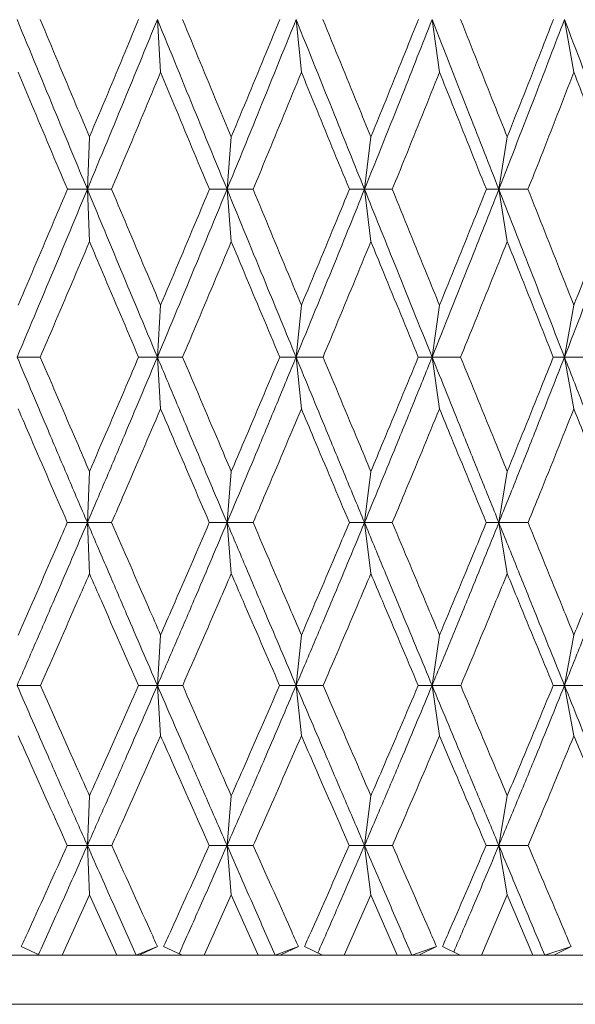
# Model space of a CAD drawing. Units: millimetres. Extents: x 7 to 202, y 7 to 278.
# Drawn here: x 89 to 92, y 170 to 176 of the extents above; entities that cross this region are included whole.
import ezdxf

# ---------------------------------------------------------------- set-up
doc = ezdxf.new("R2010")
doc.units = ezdxf.units.MM

msp = doc.modelspace()

# ---------------------------------------------------------------- linework, layer by layer
at = {"color": 7, "linetype": 'Continuous', "lineweight": 18}
for p, q in [((89.36266926, 175.36066949), (89.34308809, 175.68237066)), ((90.22180339, 175.36066949), (90.189334, 175.68237066)), ((91.06446522, 175.36066949), (91.01935475, 175.68237066)), ((91.88424143, 175.36066949), (91.82683331, 175.68237066)), ((88.92896485, 174.96599361), (88.91589001, 174.64643076)), ((89.79388908, 174.96599361), (89.76783952, 174.64643076)), ((90.64559777, 174.96599361), (90.60677163, 174.64643076)), ((91.47760876, 174.96599361), (91.4263015, 174.64643076)), ((88.92896375, 174.32770982), (88.91589001, 174.64643076)), ((89.79388908, 174.3277061), (89.76783952, 174.64643076)), ((90.64559661, 174.32770982), (90.60677163, 174.64643076)), ((91.4776076, 174.32770982), (91.4263015, 174.64643076)), ((89.36266926, 173.93871874), (89.34308983, 173.62252355)), ((90.22180339, 173.93871874), (90.18933702, 173.62252355)), ((91.06446522, 173.93871874), (91.01935894, 173.62252355)), ((91.88424143, 173.93871874), (91.82683866, 173.62252355)), ((89.36266926, 173.30729693), (89.34308983, 173.62252355)), ((90.22180246, 173.30729693), (90.18933702, 173.62252355)), ((91.06446429, 173.30729693), (91.01935894, 173.62252355)), ((91.88424143, 173.30729693), (91.82683866, 173.62252355)), ((88.92896485, 172.92497039), (88.91589031, 172.61262715)), ((89.79388884, 172.92497039), (89.7678401, 172.61262715)), ((90.64559777, 172.92497039), (90.60677233, 172.61262715)), ((91.47760876, 172.92497039), (91.42630267, 172.61262715)), ((88.92896375, 172.30135307), (88.91589031, 172.61262715)), ((89.79388861, 172.30135307), (89.7678401, 172.61262715)), ((90.64559661, 172.30135307), (90.60677233, 172.61262715)), ((91.4776076, 172.30135307), (91.42630267, 172.61262715)), ((89.36266845, 171.92667455), (89.34308797, 171.61864147)), ((90.22180316, 171.92667455), (90.189334, 171.61864147)), ((91.06446499, 171.92667455), (91.01935452, 171.61864147)), ((91.88424073, 171.92667455), (91.82683308, 171.61864147)), ((89.3626681, 171.31181911), (89.34308797, 171.61864147)), ((90.22180223, 171.31181911), (90.189334, 171.61864147)), ((91.06446406, 171.31181911), (91.01935452, 171.61864147)), ((91.8842405, 171.31181911), (91.82683308, 171.61864147)), ((88.92896462, 170.94566032), (88.91589048, 170.64244777)), ((89.79388896, 170.94566032), (89.76784045, 170.64244777)), ((90.64559777, 170.94566032), (90.60677303, 170.64244777)), ((91.47760853, 170.94566032), (91.42630337, 170.64244777)), ((88.92896375, 170.34057632), (88.91589048, 170.64244777)), ((89.79388803, 170.34057632), (89.76784045, 170.64244777)), ((90.64559661, 170.34057632), (90.60677303, 170.64244777)), ((91.4776076, 170.34057632), (91.42630337, 170.64244777)), ((88.92896375, 170.34057632), (88.7620495, 169.97310996)), ((89.09563486, 169.97310996), (88.92896375, 170.34057632)), ((89.79388803, 170.34057632), (89.62875918, 169.97310996)), ((89.95853142, 169.97310996), (89.79388803, 170.34057632)), ((90.64559661, 170.34057632), (90.48350993, 169.97310996)), ((90.80695942, 169.97310996), (90.64559661, 170.34057632)), ((91.4776076, 170.34057632), (91.31979639, 169.97310996)), ((91.63446141, 169.97310996), (91.4776076, 170.34057632)), ((88.62543542, 169.97310996), (88.51242341, 170.02494738)), ((89.34398646, 170.02494738), (89.21407197, 169.97310996)), ((89.34398646, 170.02494738), (89.23168619, 169.97310996)), ((89.49342404, 169.97310996), (89.3813467, 170.02494738)), ((90.20340465, 170.02494738), (90.06221522, 169.97310996)), ((90.20340465, 170.02494738), (90.09274513, 169.97310996)), ((90.35048377, 169.97310996), (90.24019399, 170.02494738)), ((91.04649023, 170.02494738), (90.89510049, 169.97310996)), ((91.04649023, 170.02494738), (90.93831409, 169.97310996)), ((91.19009179, 169.97310996), (91.08242881, 170.02494738)), ((91.86682733, 170.02494738), (91.70638909, 169.97310996)), ((91.86682733, 170.02494738), (91.76195738, 169.97310996)), ((88.36169022, 169.97310996), (88.62543542, 169.97310996)), ((88.7620495, 169.97310996), (88.62548844, 169.97310996)), ((88.7620495, 169.97310996), (89.09563486, 169.97310996)), ((89.22581478, 169.97310996), (89.09563486, 169.97310996)), ((89.22581478, 169.97310996), (89.23168619, 169.97310996)), ((89.23168619, 169.97310996), (89.49342404, 169.97310996)), ((89.57654947, 169.97310996), (89.49353883, 169.97310996)), ((89.62875918, 169.97310996), (89.95853142, 169.97310996)), ((90.08256857, 169.97310996), (89.95853142, 169.97310996)), ((90.08256857, 169.97310996), (90.09274513, 169.97310996)), ((90.09274513, 169.97310996), (90.35048377, 169.97310996)), ((90.48350993, 169.97310996), (90.35056293, 169.97310996)), ((90.48350993, 169.97310996), (90.80695942, 169.97310996)), ((90.92390955, 169.97310996), (90.80695942, 169.97310996)), ((90.92390955, 169.97310996), (90.93831409, 169.97310996)), ((90.93831409, 169.97310996), (91.19009179, 169.97310996)), ((91.31979639, 169.97310996), (91.19021053, 169.97310996)), ((91.31979639, 169.97310996), (91.63446141, 169.97310996)), ((91.74343477, 169.97310996), (91.63446141, 169.97310996)), ((91.74343477, 169.97310996), (91.76195738, 169.97310996)), ((91.76195738, 169.97310996), (92.00585842, 169.97310996)), ((77.93340715, 169.67311233), (98.18140672, 169.67311233))]:
    msp.add_line(p, q, dxfattribs=at)
for points, knots in [([(88.4870573, 175.68237066), (88.56708695, 175.48849728), (88.70971076, 175.14298837), (88.85300266, 174.7978873), (88.91589001, 174.64643076)], [0, 0, 0, 0, 0.5611241196, 1, 1, 1, 1]), ([(88.62837875, 175.68238556), (88.70096007, 175.50912511), (88.80103072, 175.27024431), (88.9013949, 175.03155999), (88.92896485, 174.96599361)], [0, 0, 0, 0, 0.7253008642, 1, 1, 1, 1]), ([(88.91589001, 174.64643076), (88.99587219, 174.83931295), (89.13898258, 175.18443293), (89.2806128, 175.52995535), (89.34308809, 175.68237066)], [0, 0, 0, 0, 0.5588844578, 1, 1, 1, 1]), ([(88.92896485, 174.96599361), (89.00165803, 175.13913392), (89.10188327, 175.37784996), (89.20141641, 175.61675728), (89.22875835, 175.68238556)], [0, 0, 0, 0, 0.7252981453, 1, 1, 1, 1]), ([(89.34308809, 175.68237066), (89.42246623, 175.48849727), (89.56392897, 175.14298831), (89.70564414, 174.79788729), (89.76783952, 174.64643076)], [0, 0, 0, 0, 0.56112406937, 1, 1, 1, 1]), ([(89.49634164, 175.68238556), (89.56825051, 175.50912513), (89.667394, 175.27024437), (89.76662924, 175.03155999), (89.79388908, 174.96599361)], [0, 0, 0, 0, 0.7253009268, 1, 1, 1, 1]), ([(90.189334, 175.68237066), (90.11100094, 175.48849728), (89.9714007, 175.14298838), (89.82992833, 174.7978873), (89.76783952, 174.64643076)], [0, 0, 0, 0, 0.5611241261, 1, 1, 1, 1]), ([(89.79388908, 174.96599361), (89.86571629, 175.13913389), (89.96474758, 175.37784988), (90.06289693, 175.61675728), (90.08985873, 175.68238556)], [0, 0, 0, 0, 0.7252982259, 1, 1, 1, 1]), ([(90.189334, 175.68237066), (90.26745654, 175.48849727), (90.40668162, 175.14298831), (90.54574157, 174.79788729), (90.60677163, 174.64643076)], [0, 0, 0, 0, 0.5611240748, 1, 1, 1, 1]), ([(90.3533534, 175.68238556), (90.42404261, 175.50912515), (90.5215045, 175.27024444), (90.61885554, 175.03155999), (90.64559777, 174.96599361)], [0, 0, 0, 0, 0.7253009841, 1, 1, 1, 1]), ([(90.60677163, 174.64643076), (90.68423711, 174.83931295), (90.82284442, 175.18443291), (90.95920429, 175.52995535), (91.01935475, 175.68237066)], [0, 0, 0, 0, 0.5588844704, 1, 1, 1, 1]), ([(90.64559777, 174.96599361), (90.71601233, 175.1391339), (90.81309592, 175.3778499), (90.90911435, 175.61675728), (90.93549078, 175.68238556)], [0, 0, 0, 0, 0.72529820518, 1, 1, 1, 1]), ([(91.01935475, 175.68237066), (91.09562716, 175.48849729), (91.23155501, 175.14298845), (91.36690129, 174.79788731), (91.4263015, 174.64643076)], [0, 0, 0, 0, 0.5611241886, 1, 1, 1, 1]), ([(91.19289158, 175.68238556), (91.26182295, 175.50912513), (91.35686126, 175.27024438), (91.45158754, 175.03155999), (91.47760876, 174.96599361)], [0, 0, 0, 0, 0.7253009359, 1, 1, 1, 1]), ([(91.4263015, 174.64643076), (91.50161834, 174.83931296), (91.63638116, 175.18443296), (91.76853721, 175.52995536), (91.82683331, 175.68237066)], [0, 0, 0, 0, 0.5588844279, 1, 1, 1, 1]), ([(91.47760876, 174.96599361), (91.54607473, 175.13913395), (91.64047174, 175.37785008), (91.73362848, 175.61675729), (91.75921882, 175.68238556)], [0, 0, 0, 0, 0.7252980344, 1, 1, 1, 1]), ([(91.82683331, 175.68237066), (91.90067492, 175.48849726), (92.0322708, 175.14298827), (92.16287363, 174.79788729), (92.22019207, 174.64643076)], [0, 0, 0, 0, 0.561124043, 1, 1, 1, 1]), ([(88.79423629, 174.64644194), (88.72124217, 174.81953688), (88.62088154, 175.05752748), (88.52087202, 175.29571904), (88.49360126, 175.36066949)], [0, 0, 0, 0, 0.7273184234, 1, 1, 1, 1]), ([(89.36266926, 175.36066949), (89.29037519, 175.18744942), (89.19097686, 174.94928625), (89.09083911, 174.71132891), (89.06353322, 174.64644194)], [0, 0, 0, 0, 0.7273167856, 1, 1, 1, 1]), ([(89.66062077, 174.64644194), (89.58833922, 174.81953687), (89.48895833, 175.05752744), (89.38972764, 175.29571904), (89.36266926, 175.36066949)], [0, 0, 0, 0, 0.7273184625, 1, 1, 1, 1]), ([(90.22180339, 175.36066949), (90.15057906, 175.18744942), (90.05265155, 174.94928625), (89.95379576, 174.71132891), (89.92683945, 174.64644194)], [0, 0, 0, 0, 0.7273167906, 1, 1, 1, 1]), ([(90.51480376, 174.64644194), (90.44378487, 174.81953688), (90.34614004, 175.05752746), (90.24844345, 175.29571904), (90.22180339, 175.36066949)], [0, 0, 0, 0, 0.72731844544, 1, 1, 1, 1]), ([(91.06446522, 175.36066949), (90.99485279, 175.18744939), (90.89914148, 174.94928613), (90.80231985, 174.7113289), (90.77591821, 174.64644194)], [0, 0, 0, 0, 0.7273166781, 1, 1, 1, 1]), ([(91.3502844, 174.64644194), (91.28106886, 174.8195369), (91.18590348, 175.05752753), (91.09048428, 175.29571905), (91.06446522, 175.36066949)], [0, 0, 0, 0, 0.72731838055, 1, 1, 1, 1]), ([(91.88424143, 175.36066949), (91.81677071, 175.18744935), (91.72400405, 174.94928601), (91.62995335, 174.7113289), (91.60430728, 174.64644194)], [0, 0, 0, 0, 0.7273165628, 1, 1, 1, 1]), ([(92.1607043, 174.64644194), (92.09381864, 174.81953688), (92.00185664, 175.05752746), (91.90944137, 175.29571904), (91.88424143, 175.36066949)], [0, 0, 0, 0, 0.7273184496, 1, 1, 1, 1]), ([(88.48705788, 173.62252355), (88.56731011, 173.81306885), (88.71095875, 174.15413816), (88.85314084, 174.49569264), (88.91589001, 174.64643076)], [0, 0, 0, 0, 0.5586703578, 1, 1, 1, 1]), ([(88.49360129, 173.93871874), (88.56725812, 174.11154586), (88.66775767, 174.3473563), (88.76757562, 174.5833971), (88.79423629, 174.64644194)], [0, 0, 0, 0, 0.7329070188, 1, 1, 1, 1]), ([(88.91589001, 174.64643076), (88.89565418, 174.64643169), (88.85518223, 174.64643355), (88.8145517, 174.64643914), (88.79423629, 174.64644194)], [0, 0, 0, 0, 0.4999964827, 1, 1, 1, 1]), ([(88.91589001, 174.64643076), (88.94046325, 174.64643169), (88.98961, 174.64643355), (89.03889206, 174.64643914), (89.06353322, 174.64644194)], [0, 0, 0, 0, 0.4999971178, 1, 1, 1, 1]), ([(89.34308983, 173.62252355), (89.26336197, 173.81306885), (89.12065194, 174.15413815), (88.97858734, 174.49569264), (88.91589001, 174.64643076)], [0, 0, 0, 0, 0.5586703655, 1, 1, 1, 1]), ([(89.06353322, 174.64644194), (89.13652535, 174.47347024), (89.23611806, 174.23746231), (89.33599323, 174.00169161), (89.36266926, 173.93871874)], [0, 0, 0, 0, 0.7329062749, 1, 1, 1, 1]), ([(89.34308983, 173.62252355), (89.42268796, 173.81306886), (89.56516575, 174.15413816), (89.70578158, 174.49569264), (89.76783952, 174.64643076)], [0, 0, 0, 0, 0.55867035299, 1, 1, 1, 1]), ([(89.36266926, 173.93871874), (89.43572981, 174.11154586), (89.53541578, 174.34735631), (89.63422857, 174.5833971), (89.66062077, 174.64644194)], [0, 0, 0, 0, 0.73290701013, 1, 1, 1, 1]), ([(89.76783952, 174.64643076), (89.75001203, 174.64643169), (89.71435699, 174.64643355), (89.67853287, 174.64643914), (89.66062077, 174.64644194)], [0, 0, 0, 0, 0.4999991669, 1, 1, 1, 1]), ([(89.76783952, 174.64643076), (89.79430884, 174.64643169), (89.84724762, 174.64643355), (89.90030879, 174.64643914), (89.92683945, 174.64644194)], [0, 0, 0, 0, 0.4999986205, 1, 1, 1, 1]), ([(89.76783952, 174.64643076), (89.84664651, 174.45471305), (89.98703812, 174.11317542), (90.12765402, 173.7721283), (90.18933702, 173.62252355)], [0, 0, 0, 0, 0.5613369844, 1, 1, 1, 1]), ([(89.92683945, 174.64644194), (89.99887535, 174.47347027), (90.09716335, 174.23746241), (90.19553023, 174.00169162), (90.22180339, 173.93871874)], [0, 0, 0, 0, 0.7329063621, 1, 1, 1, 1]), ([(90.18933702, 173.62252355), (90.26767521, 173.81306885), (90.40789777, 174.15413811), (90.54587722, 174.49569264), (90.60677163, 174.64643076)], [0, 0, 0, 0, 0.5586703951, 1, 1, 1, 1]), ([(90.22180339, 173.93871874), (90.29371157, 174.11154587), (90.39182522, 174.34735632), (90.48888088, 174.5833971), (90.51480376, 174.64644194)], [0, 0, 0, 0, 0.7329070036, 1, 1, 1, 1]), ([(90.60677163, 174.64643076), (90.59148811, 174.64643169), (90.56092078, 174.64643355), (90.5301762, 174.64643914), (90.51480376, 174.64644194)], [0, 0, 0, 0, 0.49999534466, 1, 1, 1, 1]), ([(90.60677163, 174.64643076), (90.63493562, 174.64643169), (90.69126389, 174.64643355), (90.7477, 174.64643914), (90.77591821, 174.64644194)], [0, 0, 0, 0, 0.49999734722, 1, 1, 1, 1]), ([(91.01935894, 173.62252355), (90.94257788, 173.81306886), (90.80514251, 174.15413819), (90.66751204, 174.49569265), (90.60677163, 174.64643076)], [0, 0, 0, 0, 0.5586703319, 1, 1, 1, 1]), ([(90.77591821, 174.64644194), (90.84644955, 174.47347025), (90.94268469, 174.23746235), (91.03879481, 174.00169161), (91.06446522, 173.93871874)], [0, 0, 0, 0, 0.7329063075, 1, 1, 1, 1]), ([(91.01935894, 173.62252355), (91.09584103, 173.81306886), (91.23274124, 174.15413816), (91.36703409, 174.49569264), (91.4263015, 174.64643076)], [0, 0, 0, 0, 0.558670353, 1, 1, 1, 1]), ([(91.06446522, 173.93871874), (91.13467388, 174.11154585), (91.23046865, 174.34735627), (91.32502821, 174.5833971), (91.3502844, 174.64644194)], [0, 0, 0, 0, 0.7329070438, 1, 1, 1, 1]), ([(91.4263015, 174.64643076), (91.41367826, 174.64643169), (91.38843176, 174.64643355), (91.36300019, 174.64643914), (91.3502844, 174.64644194)], [0, 0, 0, 0, 0.4999998234, 1, 1, 1, 1]), ([(91.4263015, 174.64643076), (91.45594583, 174.64643169), (91.51523461, 174.64643355), (91.57461635, 174.64643914), (91.60430728, 174.64644194)], [0, 0, 0, 0, 0.4999988256, 1, 1, 1, 1]), ([(91.82683866, 173.62252355), (91.7524143, 173.81306883), (91.61919737, 174.15413804), (91.48536547, 174.49569263), (91.4263015, 174.64643076)], [0, 0, 0, 0, 0.5586704536, 1, 1, 1, 1]), ([(91.60430728, 174.64644194), (91.67279738, 174.47347026), (91.76624737, 174.23746238), (91.85936918, 174.00169161), (91.88424143, 173.93871874)], [0, 0, 0, 0, 0.7329063331, 1, 1, 1, 1]), ([(91.82683866, 173.62252355), (91.90088237, 173.81306885), (92.03341795, 174.15413815), (92.16300254, 174.49569264), (92.22019207, 174.64643076)], [0, 0, 0, 0, 0.55867036, 1, 1, 1, 1]), ([(91.88424143, 173.93871874), (91.95221604, 174.11154587), (92.04496261, 174.34735633), (92.13630688, 174.5833971), (92.1607043, 174.64644194)], [0, 0, 0, 0, 0.7329069909, 1, 1, 1, 1]), ([(88.92896375, 174.32770982), (88.85562996, 174.15479091), (88.75590032, 173.91963135), (88.65544074, 173.68471773), (88.62885168, 173.62254217)], [0, 0, 0, 0, 0.7353258504, 1, 1, 1, 1]), ([(89.22828791, 173.62254217), (89.15481728, 173.79531033), (89.05490129, 174.03026544), (88.9553204, 174.26545961), (88.92896375, 174.32770982)], [0, 0, 0, 0, 0.7353241548, 1, 1, 1, 1]), ([(89.79388908, 174.3277061), (89.72135755, 174.15478855), (89.62271879, 173.91963048), (89.52316094, 173.68471775), (89.49681045, 173.62254217)], [0, 0, 0, 0, 0.7353248004, 1, 1, 1, 1]), ([(90.08939493, 173.62254217), (90.01692279, 173.79531037), (89.9183652, 174.03026433), (89.81993959, 174.26545713), (89.79388908, 174.3277061)], [0, 0, 0, 0, 0.73532791189, 1, 1, 1, 1]), ([(90.64559661, 174.32770982), (90.57442069, 174.15479091), (90.47762561, 173.91963134), (90.37972593, 173.68471773), (90.35381441, 173.62254217)], [0, 0, 0, 0, 0.7353258454, 1, 1, 1, 1]), ([(90.935037, 173.62254217), (90.86411483, 173.79531033), (90.76766463, 174.03026541), (90.67114344, 174.26545961), (90.64559661, 174.32770982)], [0, 0, 0, 0, 0.7353241757, 1, 1, 1, 1]), ([(91.4776076, 174.32770982), (91.40832824, 174.15479093), (91.31411238, 173.91963138), (91.21861665, 173.68471774), (91.19334141, 173.62254217)], [0, 0, 0, 0, 0.735325884, 1, 1, 1, 1]), ([(91.75877877, 173.62254217), (91.68994618, 173.79531032), (91.59633767, 174.0302654), (91.50245585, 174.26545961), (91.4776076, 174.32770982)], [0, 0, 0, 0, 0.7353241866, 1, 1, 1, 1]), ([(88.48705788, 173.62252355), (88.51065374, 173.62252386), (88.55784531, 173.62252448), (88.60518295, 173.62253627), (88.62885168, 173.62254217)], [0, 0, 0, 0, 0.5000017104, 1, 1, 1, 1]), ([(88.91589031, 172.61262715), (88.87588792, 172.70636415), (88.79573801, 172.89417829), (88.65267647, 173.23075371), (88.54994601, 173.47376203), (88.48705788, 173.62252355)], [0, 0, 0, 0, 0.2787238377, 0.5584590158, 1, 1, 1, 1]), ([(88.62885168, 173.62254217), (88.70293297, 173.44991911), (88.80277121, 173.21727757), (88.90308516, 172.9849165), (88.92896485, 172.92497039)], [0, 0, 0, 0, 0.7420130808, 1, 1, 1, 1]), ([(88.91589031, 172.61262715), (88.95586692, 172.70636416), (89.0359652, 172.89417832), (89.17857289, 173.23075368), (89.28062002, 173.47376202), (89.34308983, 173.62252355)], [0, 0, 0, 0, 0.2787238131, 0.5584590212, 1, 1, 1, 1]), ([(88.92896485, 172.92497039), (89.00326887, 173.09742116), (89.1034074, 173.32983075), (89.20267745, 173.562513), (89.22828791, 173.62254217)], [0, 0, 0, 0, 0.7420122604, 1, 1, 1, 1]), ([(89.34308983, 173.62252355), (89.32399828, 173.62252386), (89.28581509, 173.62252448), (89.24746366, 173.62253627), (89.22828791, 173.62254217)], [0, 0, 0, 0, 0.499999087, 1, 1, 1, 1]), ([(89.34308983, 173.62252355), (89.36867685, 173.62252386), (89.41985106, 173.62252448), (89.47115726, 173.62253627), (89.49681045, 173.62254217)], [0, 0, 0, 0, 0.4999984525, 1, 1, 1, 1]), ([(89.34308983, 173.62252355), (89.38281426, 173.52775707), (89.46212805, 173.33854631), (89.60364338, 173.00184225), (89.7056277, 172.76009662), (89.7678401, 172.61262715)], [0, 0, 0, 0, 0.2812535211, 0.5615508539, 1, 1, 1, 1]), ([(89.49681045, 173.62254217), (89.57020449, 173.44991919), (89.66911652, 173.21727783), (89.76830065, 172.98491651), (89.79388884, 172.92497039)], [0, 0, 0, 0, 0.74201331326, 1, 1, 1, 1]), ([(90.18933702, 173.62252355), (90.15016857, 173.52775707), (90.07196482, 173.33854629), (89.93171697, 173.00184227), (89.82993131, 172.76009663), (89.7678401, 172.61262715)], [0, 0, 0, 0, 0.2812535087, 0.5615508571, 1, 1, 1, 1]), ([(90.08939493, 173.62254217), (90.01663364, 173.44991921), (89.91857436, 173.21727791), (89.81945922, 172.98491652), (89.79388884, 172.92497039)], [0, 0, 0, 0, 0.74201338771, 1, 1, 1, 1]), ([(90.18933702, 173.62252355), (90.17272444, 173.62252386), (90.13949912, 173.62252448), (90.10609638, 173.62253627), (90.08939493, 173.62254217)], [0, 0, 0, 0, 0.4999976544, 1, 1, 1, 1]), ([(90.18933702, 173.62252355), (90.21672033, 173.62252386), (90.2714871, 173.62252448), (90.32637192, 173.62253627), (90.35381441, 173.62254217)], [0, 0, 0, 0, 0.4999985865, 1, 1, 1, 1]), ([(90.60677233, 172.61262715), (90.56795965, 172.70636414), (90.49019348, 172.8941782), (90.35102507, 173.23075383), (90.25073267, 173.47376206), (90.18933702, 173.62252355)], [0, 0, 0, 0, 0.2787238669, 0.55845895057, 1, 1, 1, 1]), ([(90.35381441, 173.62254217), (90.42596246, 173.44991914), (90.5231953, 173.21727766), (90.62049558, 172.98491651), (90.64559777, 172.92497039)], [0, 0, 0, 0, 0.7420131584, 1, 1, 1, 1]), ([(91.01935894, 173.62252355), (90.98108314, 173.52775707), (90.90466166, 173.33854625), (90.76742599, 173.00184218), (90.6676423, 172.76009661), (90.60677233, 172.61262715)], [0, 0, 0, 0, 0.2812534024, 0.5615507153, 1, 1, 1, 1]), ([(90.935037, 173.62254217), (90.86383199, 173.44991928), (90.76787013, 173.21727813), (90.67067325, 172.98491653), (90.64559777, 172.92497039)], [0, 0, 0, 0, 0.74201359082, 1, 1, 1, 1]), ([(91.01935894, 173.62252355), (91.00535184, 173.62252386), (90.97733762, 173.62252448), (90.94913721, 173.62253627), (90.935037, 173.62254217)], [0, 0, 0, 0, 0.4999995705, 1, 1, 1, 1]), ([(91.01935894, 173.62252355), (91.04833018, 173.62252386), (91.10627289, 173.62252448), (91.16431849, 173.62253627), (91.19334141, 173.62254217)], [0, 0, 0, 0, 0.4999979379, 1, 1, 1, 1]), ([(91.42630267, 172.61262715), (91.38853079, 172.70636417), (91.31284995, 172.89417835), (91.1772256, 173.23075358), (91.07930353, 173.473762), (91.01935894, 173.62252355)], [0, 0, 0, 0, 0.2787238313, 0.5584591036, 1, 1, 1, 1]), ([(91.19334141, 173.62254217), (91.26369442, 173.44991911), (91.35850812, 173.21727758), (91.4531837, 172.98491651), (91.47760876, 172.92497039)], [0, 0, 0, 0, 0.74201309101, 1, 1, 1, 1]), ([(91.42630267, 172.61262715), (91.4639735, 172.70636416), (91.53945186, 172.89417833), (91.67329445, 173.2307537), (91.76853537, 173.47376203), (91.82683866, 173.62252355)], [0, 0, 0, 0, 0.2787237847, 0.558458981, 1, 1, 1, 1]), ([(91.47760876, 172.92497039), (91.54758937, 173.09742115), (91.64190129, 173.32983074), (91.73480958, 173.562513), (91.75877877, 173.62254217)], [0, 0, 0, 0, 0.7420122754, 1, 1, 1, 1]), ([(91.82683866, 173.62252355), (91.81554346, 173.62252386), (91.79295292, 173.62252448), (91.7701702, 173.62253627), (91.75877877, 173.62254217)], [0, 0, 0, 0, 0.49999731578, 1, 1, 1, 1]), ([(91.82683866, 173.62252355), (91.85717731, 173.62252386), (91.91785487, 173.62252448), (91.9786196, 173.62253627), (92.0090021, 173.62254217)], [0, 0, 0, 0, 0.4999976586, 1, 1, 1, 1]), ([(91.82683866, 173.62252355), (91.86381727, 173.52775708), (91.93764876, 173.33854634), (92.06884281, 173.00184209), (92.1628483, 172.76009659), (92.22019346, 172.61262715)], [0, 0, 0, 0, 0.2812534633, 0.5615506969, 1, 1, 1, 1]), ([(88.79365468, 172.61264578), (88.71899489, 172.78502667), (88.61875882, 173.01646026), (88.5190436, 173.248173), (88.49360022, 173.30729693)], [0, 0, 0, 0, 0.7448395315, 1, 1, 1, 1]), ([(89.36266926, 173.30729693), (89.28882799, 173.13474064), (89.18969032, 172.90307035), (89.08964216, 172.67168665), (89.06411344, 172.61264578)], [0, 0, 0, 0, 0.7448356483, 1, 1, 1, 1]), ([(89.6600451, 172.61264578), (89.58611263, 172.78502653), (89.48685308, 173.0164598), (89.38791445, 173.24817298), (89.36266926, 173.30729693)], [0, 0, 0, 0, 0.7448399443, 1, 1, 1, 1]), ([(90.22180246, 173.30729693), (90.14905361, 173.13474061), (90.05138258, 172.90307025), (89.95261444, 172.67168665), (89.92741233, 172.61264578)], [0, 0, 0, 0, 0.7448355557, 1, 1, 1, 1]), ([(90.51423845, 172.61264578), (90.44159653, 172.78502668), (90.3440696, 173.01646031), (90.24665804, 173.248173), (90.22180246, 173.30729693)], [0, 0, 0, 0, 0.7448394843, 1, 1, 1, 1]), ([(91.06446429, 173.30729693), (90.99336097, 173.13474059), (90.89789919, 172.90307018), (90.80116298, 172.67168664), (90.77647933, 172.61264578)], [0, 0, 0, 0, 0.74483548797, 1, 1, 1, 1]), ([(91.34973375, 172.61264578), (91.27893489, 172.78502662), (91.1838824, 173.01646012), (91.08874068, 173.248173), (91.06446429, 173.30729693)], [0, 0, 0, 0, 0.7448396556, 1, 1, 1, 1]), ([(91.88424143, 173.30729693), (91.81532459, 173.13474063), (91.72279835, 172.90307032), (91.62882996, 172.67168665), (91.60485257, 172.61264578)], [0, 0, 0, 0, 0.7448356131, 1, 1, 1, 1]), ([(92.16017252, 172.61264578), (92.0917554, 172.78502652), (91.99990062, 173.01645979), (91.90775365, 173.24817298), (91.88424143, 173.30729693)], [0, 0, 0, 0, 0.74483995337, 1, 1, 1, 1]), ([(88.48705724, 171.61864147), (88.52715852, 171.71082815), (88.60752599, 171.89558061), (88.75067816, 172.22684203), (88.85314688, 172.46611565), (88.91589031, 172.61262715)], [0, 0, 0, 0, 0.2785484712, 0.5582423965, 1, 1, 1, 1]), ([(88.49360094, 171.92667455), (88.56915023, 172.09868149), (88.66952421, 172.32720814), (88.76904179, 172.55604849), (88.79365468, 172.61264578)], [0, 0, 0, 0, 0.75267788551, 1, 1, 1, 1]), ([(88.91589031, 172.61262715), (88.89555958, 172.61262746), (88.8548981, 172.61262808), (88.81406916, 172.61263988), (88.79365468, 172.61264578)], [0, 0, 0, 0, 0.4999997784, 1, 1, 1, 1]), ([(88.91589031, 172.61262715), (88.94055844, 172.61262746), (88.98989478, 172.61262808), (89.03937386, 172.61263988), (89.06411344, 172.61264578)], [0, 0, 0, 0, 0.49999928745, 1, 1, 1, 1]), ([(88.91589031, 172.61262715), (88.95580748, 172.51928065), (89.0354868, 172.33295021), (89.17777412, 172.00153971), (89.28046168, 171.76369583), (89.34308797, 171.61864147)], [0, 0, 0, 0, 0.2814279914, 0.5617629195, 1, 1, 1, 1]), ([(89.06411344, 172.61264578), (89.13887617, 172.44044085), (89.23820542, 172.21165057), (89.33798945, 171.98318067), (89.36266845, 171.92667455)], [0, 0, 0, 0, 0.75267586352, 1, 1, 1, 1]), ([(89.34308797, 171.61864147), (89.38287104, 171.71082816), (89.46260079, 171.89558066), (89.60443611, 172.22684196), (89.70578337, 172.46611564), (89.7678401, 172.61262715)], [0, 0, 0, 0, 0.2785484596, 0.5582424392, 1, 1, 1, 1]), ([(89.6600451, 172.61264578), (89.58576255, 172.44044075), (89.48707123, 172.21165023), (89.38733552, 171.98318066), (89.36266845, 171.92667455)], [0, 0, 0, 0, 0.7526755628, 1, 1, 1, 1]), ([(89.7678401, 172.61262715), (89.74991867, 172.61262746), (89.71407556, 172.61262808), (89.67805534, 172.61263988), (89.6600451, 172.61264578)], [0, 0, 0, 0, 0.499996424, 1, 1, 1, 1]), ([(89.7678401, 172.61262715), (89.7944033, 172.61262746), (89.84752986, 172.61262808), (89.90078478, 172.61263988), (89.92741233, 172.61264578)], [0, 0, 0, 0, 0.4999983661, 1, 1, 1, 1]), ([(89.7678401, 172.61262715), (89.8072879, 172.51928064), (89.88603029, 172.33295015), (90.02646464, 172.00153973), (90.12763376, 171.76369584), (90.189334, 171.61864147)], [0, 0, 0, 0, 0.2814279378, 0.5617628982, 1, 1, 1, 1]), ([(89.92741233, 172.61264578), (90.00119424, 172.4404408), (90.0992204, 172.2116504), (90.19749698, 171.98318066), (90.22180316, 171.92667455)], [0, 0, 0, 0, 0.752675714, 1, 1, 1, 1]), ([(90.189334, 171.61864147), (90.22849603, 171.71082818), (90.3069812, 171.8955808), (90.44642027, 172.22684183), (90.54587466, 172.4661156), (90.60677233, 172.61262715)], [0, 0, 0, 0, 0.2785483578, 0.5582424614, 1, 1, 1, 1]), ([(90.22180316, 171.92667455), (90.29555691, 172.09868149), (90.39354537, 172.32720813), (90.49030713, 172.55604849), (90.51423845, 172.61264578)], [0, 0, 0, 0, 0.7526778887, 1, 1, 1, 1]), ([(90.60677233, 172.61262715), (90.59139682, 172.61262746), (90.56064582, 172.61262808), (90.52970757, 172.61263988), (90.51423845, 172.61264578)], [0, 0, 0, 0, 0.50000035526, 1, 1, 1, 1]), ([(90.60677233, 172.61262715), (90.63502843, 172.61262746), (90.69154066, 172.61262808), (90.74816643, 172.61263988), (90.77647933, 172.61264578)], [0, 0, 0, 0, 0.4999997879, 1, 1, 1, 1]), ([(90.60677233, 172.61262715), (90.64545069, 172.51928065), (90.72265718, 172.33295025), (90.86016939, 172.00153971), (90.95904999, 171.76369583), (91.01935452, 171.61864147)], [0, 0, 0, 0, 0.2814280479, 0.5617629606, 1, 1, 1, 1]), ([(90.77647933, 172.61264578), (90.84871901, 172.44044085), (90.94469617, 172.21165056), (91.04071677, 171.98318067), (91.06446499, 171.92667455)], [0, 0, 0, 0, 0.7526758517, 1, 1, 1, 1]), ([(91.01935452, 171.61864147), (91.05759763, 171.71082815), (91.13424112, 171.89558058), (91.27022242, 172.22684204), (91.36702731, 172.46611566), (91.42630267, 172.61262715)], [0, 0, 0, 0, 0.2785485132, 0.5582424215, 1, 1, 1, 1]), ([(91.06446499, 171.92667455), (91.13647442, 172.0986815), (91.2321454, 172.32720814), (91.32641804, 172.55604849), (91.34973375, 172.61264578)], [0, 0, 0, 0, 0.7526778786, 1, 1, 1, 1]), ([(91.42630267, 172.61262715), (91.41358988, 172.61262746), (91.3881642, 172.61262808), (91.36254393, 172.61263988), (91.34973375, 172.61264578)], [0, 0, 0, 0, 0.4999980791, 1, 1, 1, 1]), ([(91.42630267, 172.61262715), (91.45603646, 172.61262746), (91.51550418, 172.61262808), (91.57506973, 172.61263988), (91.60485257, 172.61264578)], [0, 0, 0, 0, 0.4999988145, 1, 1, 1, 1]), ([(91.42630267, 172.61262715), (91.46391696, 172.51928063), (91.53899946, 172.33295008), (91.67254333, 172.00153974), (91.76838308, 171.76369584), (91.82683308, 171.61864147)], [0, 0, 0, 0, 0.2814278456, 0.5617628387, 1, 1, 1, 1]), ([(91.60485257, 172.61264578), (91.67500043, 172.4404409), (91.76819836, 172.21165072), (91.86123142, 171.98318067), (91.88424073, 171.92667455)], [0, 0, 0, 0, 0.7526759967, 1, 1, 1, 1]), ([(91.82683308, 171.61864147), (91.86386617, 171.71082815), (91.93808466, 171.89558063), (92.06957283, 172.226842), (92.16299153, 172.46611565), (92.22019346, 172.61262715)], [0, 0, 0, 0, 0.2785484643, 0.5582424161, 1, 1, 1, 1]), ([(92.16017252, 172.61264578), (92.09143223, 172.44044075), (92.00010431, 172.21165025), (91.90721462, 171.98318066), (91.88424073, 171.92667455)], [0, 0, 0, 0, 0.7526755757, 1, 1, 1, 1]), ([(88.62955867, 171.61866382), (88.70528732, 171.79058766), (88.80546471, 172.01801655), (88.90473611, 172.24576904), (88.92896375, 172.30135307)], [0, 0, 0, 0, 0.7559454524, 1, 1, 1, 1]), ([(89.22758465, 171.61866382), (89.15217774, 171.79058784), (89.05242588, 172.01801714), (88.95318419, 172.24576906), (88.92896375, 172.30135307)], [0, 0, 0, 0, 0.7559449275, 1, 1, 1, 1]), ([(89.49751115, 171.61866382), (89.57253526, 171.79058774), (89.6717807, 172.01801681), (89.76993386, 172.24576905), (89.79388861, 172.30135307)], [0, 0, 0, 0, 0.755945219, 1, 1, 1, 1]), ([(90.08870156, 171.61866382), (90.01431762, 171.79058777), (89.91591901, 172.01801692), (89.81782816, 172.24576905), (89.79388861, 172.30135307)], [0, 0, 0, 0, 0.7559451198, 1, 1, 1, 1]), ([(90.35450359, 171.61866382), (90.42825262, 171.79058765), (90.52581128, 172.01801653), (90.62209752, 172.24576904), (90.64559661, 172.30135307)], [0, 0, 0, 0, 0.7559454686, 1, 1, 1, 1]), ([(90.93435899, 171.61866382), (90.86156449, 171.79058783), (90.76526845, 172.0180171), (90.66907348, 172.24576905), (90.64559661, 172.30135307)], [0, 0, 0, 0, 0.7559449612, 1, 1, 1, 1]), ([(91.19401382, 171.61866382), (91.26592626, 171.79058769), (91.3610554, 172.01801666), (91.45474276, 172.24576904), (91.4776076, 172.30135307)], [0, 0, 0, 0, 0.7559453536, 1, 1, 1, 1]), ([(91.75812103, 171.61866382), (91.68746992, 171.79058782), (91.59400928, 172.01801706), (91.50044293, 172.24576905), (91.4776076, 172.30135307)], [0, 0, 0, 0, 0.7559449954, 1, 1, 1, 1]), ([(88.48705724, 171.61864147), (88.510769, 171.61864333), (88.55819266, 171.61864705), (88.60576996, 171.61865823), (88.62955867, 171.61866382)], [0, 0, 0, 0, 0.49999870907, 1, 1, 1, 1]), ([(88.91589048, 170.64244777), (88.8758802, 170.73290882), (88.79567461, 170.91424925), (88.6525708, 171.23957059), (88.54992466, 171.47465805), (88.48705724, 171.61864147)], [0, 0, 0, 0, 0.2783684351, 0.5580241866, 1, 1, 1, 1]), ([(88.62955867, 171.61866382), (88.70569766, 171.44694304), (88.80523217, 171.22245696), (88.90541639, 170.99833908), (88.92896462, 170.94566032)], [0, 0, 0, 0, 0.764950666, 1, 1, 1, 1]), ([(88.91589048, 170.64244777), (88.9558746, 170.73290882), (89.03602775, 170.91424929), (89.17867562, 171.23957055), (89.28063883, 171.47465805), (89.34308797, 171.61864147)], [0, 0, 0, 0, 0.2783684087, 0.5580241918, 1, 1, 1, 1]), ([(89.22758465, 171.61866382), (89.15176908, 171.44694314), (89.05265741, 171.22245727), (88.95250528, 170.99833909), (88.92896462, 170.94566032)], [0, 0, 0, 0, 0.7649509411, 1, 1, 1, 1]), ([(89.34308797, 171.61864147), (89.32388198, 171.61864333), (89.28546992, 171.61864705), (89.24687977, 171.61865823), (89.22758465, 171.61866382)], [0, 0, 0, 0, 0.4999988938, 1, 1, 1, 1]), ([(89.34308797, 171.61864147), (89.36879018, 171.61864333), (89.42019468, 171.61864705), (89.47173896, 171.61865823), (89.49751115, 171.61866382)], [0, 0, 0, 0, 0.4999991582, 1, 1, 1, 1]), ([(89.76784045, 170.64244777), (89.72827435, 170.73290882), (89.64895918, 170.91424927), (89.50726238, 171.23957058), (89.40544674, 171.47465805), (89.34308797, 171.61864147)], [0, 0, 0, 0, 0.27836842, 0.5580241848, 1, 1, 1, 1]), ([(89.49751115, 171.61866382), (89.57294224, 171.44694304), (89.67155134, 171.22245696), (89.77060618, 170.99833908), (89.79388896, 170.94566032)], [0, 0, 0, 0, 0.7649506661, 1, 1, 1, 1]), ([(89.76784045, 170.64244777), (89.80735438, 170.73290882), (89.886565, 170.9142493), (90.02735362, 171.23957058), (90.1278086, 171.47465805), (90.189334, 171.61864147)], [0, 0, 0, 0, 0.2783683759, 0.5580241504, 1, 1, 1, 1]), ([(90.08870156, 171.61866382), (90.01391502, 171.44694312), (89.91614856, 171.22245721), (89.81715687, 170.99833909), (89.79388896, 170.94566032)], [0, 0, 0, 0, 0.7649508903, 1, 1, 1, 1]), ([(90.189334, 171.61864147), (90.172609, 171.61864333), (90.13915898, 171.61864705), (90.10552072, 171.61865823), (90.08870156, 171.61866382)], [0, 0, 0, 0, 0.4999994171, 1, 1, 1, 1]), ([(90.189334, 171.61864147), (90.21683099, 171.61864333), (90.27182519, 171.61864705), (90.32694406, 171.61865823), (90.35450359, 171.61866382)], [0, 0, 0, 0, 0.4999981931, 1, 1, 1, 1]), ([(90.60677303, 170.64244777), (90.56795223, 170.73290882), (90.49013111, 170.91424927), (90.35091952, 171.23957052), (90.25070941, 171.47465804), (90.189334, 171.61864147)], [0, 0, 0, 0, 0.2783684551, 0.5580242487, 1, 1, 1, 1]), ([(90.35450359, 171.61866382), (90.42865261, 171.446943), (90.5255857, 171.22245684), (90.62275758, 170.99833908), (90.64559777, 170.94566032)], [0, 0, 0, 0, 0.7649505627, 1, 1, 1, 1]), ([(90.60677303, 170.64244777), (90.64551606, 170.73290883), (90.7231813, 170.91424931), (90.8610388, 171.23957054), (90.95922108, 171.47465804), (91.01935452, 171.61864147)], [0, 0, 0, 0, 0.2783683806, 0.558024181, 1, 1, 1, 1]), ([(90.93435899, 171.61866382), (90.86117053, 171.44694315), (90.7654932, 171.22245729), (90.66841574, 170.99833909), (90.64559777, 170.94566032)], [0, 0, 0, 0, 0.7649509532, 1, 1, 1, 1]), ([(91.01935452, 171.61864147), (91.00523778, 171.61864333), (90.9770043, 171.61864705), (90.9485741, 171.61865823), (90.93435899, 171.61866382)], [0, 0, 0, 0, 0.49999989141, 1, 1, 1, 1]), ([(91.01935452, 171.61864147), (91.04843714, 171.61864333), (91.10660273, 171.61864705), (91.16487667, 171.61865823), (91.19401382, 171.61866382)], [0, 0, 0, 0, 0.4999968928, 1, 1, 1, 1]), ([(91.42630337, 170.64244777), (91.38852339, 170.73290883), (91.31278872, 170.91424932), (91.17712177, 171.23957057), (91.07927964, 171.47465805), (91.01935452, 171.61864147)], [0, 0, 0, 0, 0.2783683522, 0.5580241425, 1, 1, 1, 1]), ([(91.19401382, 171.61866382), (91.26631666, 171.44694306), (91.36083625, 171.22245701), (91.45538493, 170.99833908), (91.47760853, 170.94566032)], [0, 0, 0, 0, 0.76495070898, 1, 1, 1, 1]), ([(91.42630337, 170.64244777), (91.46398069, 170.7329088), (91.53950954, 170.91424913), (91.67338692, 171.23957068), (91.76854925, 171.47465808), (91.82683308, 171.61864147)], [0, 0, 0, 0, 0.2783685326, 0.5580241872, 1, 1, 1, 1]), ([(91.75812103, 171.61866382), (91.68708789, 171.4469431), (91.59422815, 171.22245714), (91.49980307, 170.99833909), (91.47760853, 170.94566032)], [0, 0, 0, 0, 0.76495082313, 1, 1, 1, 1]), ([(91.82683308, 171.61864147), (91.81543203, 171.61864333), (91.7926298, 171.61864705), (91.76962399, 171.61865823), (91.75812103, 171.61866382)], [0, 0, 0, 0, 0.4999972452, 1, 1, 1, 1]), ([(91.82683308, 171.61864147), (91.85727988, 171.61864333), (91.91817354, 171.61864705), (91.97915928, 171.61865823), (92.00965216, 171.61866382)], [0, 0, 0, 0, 0.499999679, 1, 1, 1, 1]), ([(92.2201944, 170.64244777), (92.1837426, 170.73290881), (92.11067043, 170.91424921), (91.97958135, 171.23957061), (91.88485182, 171.47465806), (91.82683308, 171.61864147)], [0, 0, 0, 0, 0.2783684797, 0.5580242025, 1, 1, 1, 1]), ([(88.79284356, 170.64247385), (88.71594665, 170.81386517), (88.6159111, 171.03682893), (88.51657659, 171.26016138), (88.4936001, 171.31181911)], [0, 0, 0, 0, 0.7686958358, 1, 1, 1, 1]), ([(89.3626681, 171.31181911), (89.28671953, 171.14019262), (89.1879175, 170.91692253), (89.0880277, 170.6940301), (89.06492264, 170.64247385)], [0, 0, 0, 0, 0.7686944835, 1, 1, 1, 1]), ([(89.6592423, 170.64247385), (89.58309304, 170.81386518), (89.48403011, 171.03682896), (89.38546631, 171.26016138), (89.3626681, 171.31181911)], [0, 0, 0, 0, 0.7686958116, 1, 1, 1, 1]), ([(90.22180223, 171.31181911), (90.14697586, 171.14019259), (90.04963371, 170.91692245), (89.95102096, 170.69403009), (89.92821129, 170.64247385)], [0, 0, 0, 0, 0.7686944119, 1, 1, 1, 1]), ([(90.51345008, 170.64247385), (90.43862808, 170.81386519), (90.34129178, 171.03682901), (90.2442487, 171.26016138), (90.22180223, 171.31181911)], [0, 0, 0, 0, 0.7686957741, 1, 1, 1, 1]), ([(91.06446406, 171.31181911), (90.99132922, 171.14019263), (90.89618761, 170.91692255), (90.79960272, 170.6940301), (90.7772621, 170.64247385)], [0, 0, 0, 0, 0.7686944978, 1, 1, 1, 1]), ([(91.34896588, 170.64247385), (91.27604045, 170.81386516), (91.18117143, 171.03682892), (91.08638789, 171.26016138), (91.06446406, 171.31181911)], [0, 0, 0, 0, 0.7686958508, 1, 1, 1, 1]), ([(91.8842405, 171.31181911), (91.81335378, 171.14019259), (91.72113674, 170.91692243), (91.62731459, 170.69403009), (91.605613, 170.64247385)], [0, 0, 0, 0, 0.7686943985, 1, 1, 1, 1]), ([(92.15943072, 170.64247385), (92.08895702, 170.81386517), (91.99727746, 171.03682895), (91.90547483, 171.26016138), (91.8842405, 171.31181911)], [0, 0, 0, 0, 0.7686958209, 1, 1, 1, 1]), ([(88.79284356, 170.64247385), (88.71547137, 170.47131902), (88.62235373, 170.26533372), (88.52832322, 170.05971573), (88.51242341, 170.02494738)], [0, 0, 0, 0, 0.83090798789, 1, 1, 1, 1]), ([(88.91589048, 170.64244777), (88.86022307, 170.5170542), (88.76156611, 170.29482458), (88.66182952, 170.07300732), (88.61836953, 169.97635096)], [0, 0, 0, 0, 0.5642522912, 1, 1, 1, 1]), ([(88.91589048, 170.64244777), (88.89542733, 170.64244932), (88.85450099, 170.64245243), (88.81339605, 170.64246671), (88.79284356, 170.64247385)], [0, 0, 0, 0, 0.4999996589, 1, 1, 1, 1]), ([(88.91589048, 170.64244777), (88.94069113, 170.64244932), (88.99029248, 170.64245243), (89.04004591, 170.64246671), (89.06492264, 170.64247385)], [0, 0, 0, 0, 0.4999995198, 1, 1, 1, 1]), ([(88.91589048, 170.64244777), (88.97151769, 170.5170544), (89.07058341, 170.29374309), (89.17033341, 170.07084619), (89.21407197, 169.97310996)], [0, 0, 0, 0, 0.5615181876, 1, 1, 1, 1]), ([(89.06492264, 170.64247385), (89.14203209, 170.471319), (89.23483352, 170.26533368), (89.32819909, 170.05971573), (89.34398646, 170.02494738)], [0, 0, 0, 0, 0.8309079554, 1, 1, 1, 1]), ([(89.6592423, 170.64247385), (89.58262262, 170.47131903), (89.49041063, 170.26533376), (89.3971212, 170.05971574), (89.3813467, 170.02494738)], [0, 0, 0, 0, 0.8309080206, 1, 1, 1, 1]), ([(89.76784045, 170.64244777), (89.71279001, 170.51705386), (89.61596253, 170.29650022), (89.51787743, 170.07635582), (89.47555778, 169.98137265)], [0, 0, 0, 0, 0.5685415143, 1, 1, 1, 1]), ([(89.76784045, 170.64244777), (89.7497882, 170.64244932), (89.71368357, 170.64245243), (89.67738943, 170.64246671), (89.6592423, 170.64247385)], [0, 0, 0, 0, 0.4999983665, 1, 1, 1, 1]), ([(89.76784045, 170.64244777), (89.79453465, 170.64244932), (89.84792319, 170.64245243), (89.90144854, 170.64246671), (89.92821129, 170.64247385)], [0, 0, 0, 0, 0.4999985908, 1, 1, 1, 1]), ([(89.76784045, 170.64244777), (89.82281134, 170.5170544), (89.92070824, 170.29374307), (90.01908069, 170.07084619), (90.06221522, 169.97310996)], [0, 0, 0, 0, 0.5615181649, 1, 1, 1, 1]), ([(89.92821129, 170.64247385), (90.0043074, 170.47131897), (90.09588928, 170.2653336), (90.18785412, 170.05971573), (90.20340465, 170.02494738)], [0, 0, 0, 0, 0.8309079027, 1, 1, 1, 1]), ([(90.51345008, 170.64247385), (90.4381661, 170.47131906), (90.34756163, 170.26533384), (90.25572313, 170.05971574), (90.24019399, 170.02494738)], [0, 0, 0, 0, 0.8309080751, 1, 1, 1, 1]), ([(90.60677303, 170.64244777), (90.55275889, 170.51705351), (90.45849455, 170.29821809), (90.36280691, 170.07978877), (90.32194897, 169.98652101)], [0, 0, 0, 0, 0.5730071191, 1, 1, 1, 1]), ([(90.60677303, 170.64244777), (90.59126907, 170.64244932), (90.5602611, 170.64245243), (90.52905378, 170.64246671), (90.51345008, 170.64247385)], [0, 0, 0, 0, 0.499998995, 1, 1, 1, 1]), ([(90.60677303, 170.64244777), (90.63515756, 170.64244932), (90.69192668, 170.64245243), (90.74881695, 170.64246671), (90.7772621, 170.64247385)], [0, 0, 0, 0, 0.4999995223, 1, 1, 1, 1]), ([(90.60677303, 170.64244777), (90.66066929, 170.5170544), (90.75665241, 170.29374305), (90.85289838, 170.07084619), (90.89510049, 169.97310996)], [0, 0, 0, 0, 0.5615181406, 1, 1, 1, 1]), ([(90.7772621, 170.64247385), (90.85176605, 170.47131901), (90.94143176, 170.26533369), (91.03129506, 170.05971573), (91.04649023, 170.02494738)], [0, 0, 0, 0, 0.8309079655, 1, 1, 1, 1]), ([(91.34896588, 170.64247385), (91.2755905, 170.47131902), (91.18728304, 170.26533373), (91.09759443, 170.05971573), (91.08242881, 170.02494738)], [0, 0, 0, 0, 0.8309079947, 1, 1, 1, 1]), ([(91.42630337, 170.64244777), (91.37373706, 170.51705309), (91.28275018, 170.3000078), (91.19018732, 170.08336576), (91.15110127, 169.99188542)], [0, 0, 0, 0, 0.5777350562, 1, 1, 1, 1]), ([(91.42630337, 170.64244777), (91.41346567, 170.64244932), (91.38779013, 170.64245243), (91.36190734, 170.64246671), (91.34896588, 170.64247385)], [0, 0, 0, 0, 0.4999971655, 1, 1, 1, 1]), ([(91.42630337, 170.64244777), (91.45616234, 170.64244932), (91.51588048, 170.64245243), (91.57570209, 170.64246671), (91.605613, 170.64247385)], [0, 0, 0, 0, 0.4999983044, 1, 1, 1, 1]), ([(91.42630337, 170.64244777), (91.47871475, 170.51705439), (91.57205348, 170.29374301), (91.66544055, 170.07084619), (91.70638909, 169.97310996)], [0, 0, 0, 0, 0.561518086, 1, 1, 1, 1]), ([(91.605613, 170.64247385), (91.6779575, 170.47131894), (91.76502432, 170.26533351), (91.852103, 170.05971573), (91.86682733, 170.02494738)], [0, 0, 0, 0, 0.8309078311, 1, 1, 1, 1]), ([(89.49342404, 169.97310996), (89.51235883, 169.97310996), (89.55740599, 169.97310996), (89.60257575, 169.97310996), (89.62875918, 169.97310996)], [0, 0, 0, 0, 0.4203327233, 1, 1, 1, 1])]:
    msp.add_open_spline(points, degree=3, knots=knots, dxfattribs=at)

doc.saveas('drawing.dxf')
